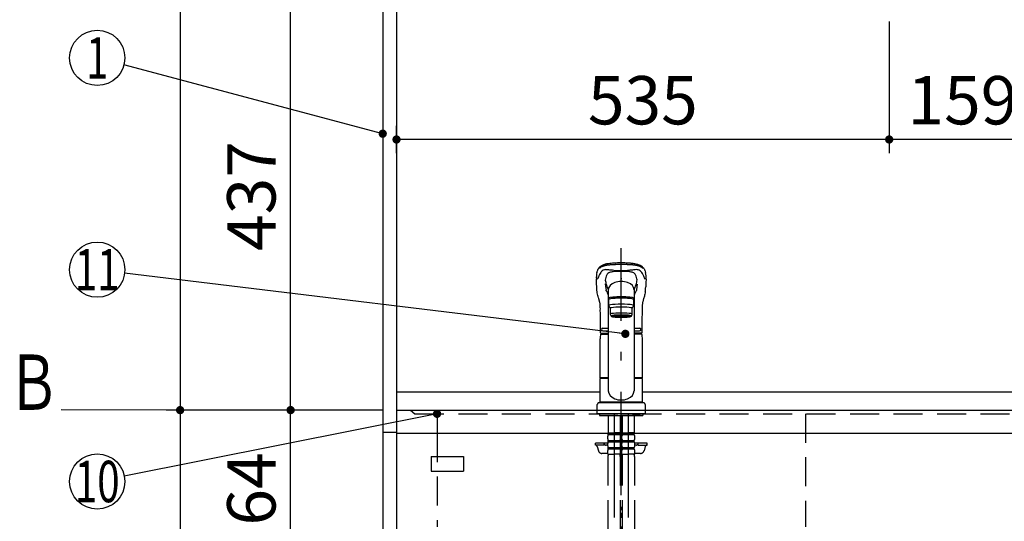
# Model space of a CAD drawing. Units: millimetres. Extents: x 197 to 6060, y -206 to 4222.
# Drawn here: x 1876 to 2945, y 1507 to 2052 of the extents above; entities that cross this region are included whole.
import ezdxf

# ---------------------------------------------------------------- set-up
doc = ezdxf.new("R2010")
doc.units = ezdxf.units.MM
doc.header["$LTSCALE"] = 3.75
for name, pattern in [('DASHDOT', [50.5, 30, -9, 2.5, -9]), ('HIDDEN', [12.6, 8.4, -4.2]), ('PHANTOM', [58, 30, -9, 2.5, -5, 2.5, -9])]:
    doc.linetypes.add(name, pattern=pattern)
doc.layers.get('0').update_dxf_attribs({"lineweight": 9})
for name, color, linetype, lineweight in [('その他', 7, 'Continuous', 9), ('シンク', 14, 'Continuous', 9), ('メイン', 7, 'Continuous', 9), ('リピート', 52, 'Continuous', 9), ('熱源、換気扇', 214, 'Continuous', 9), ('蛇口、冷蔵庫', 94, 'Continuous', 9), ('設備類', 134, 'Continuous', 9)]:
    doc.layers.add(name, color=color, linetype=linetype, lineweight=lineweight)
doc.styles.get("Standard").update_dxf_attribs({"font": 'txt', "bigfont": 'bigfont'})
doc.styles.add('ＭＳ ゴシック', font='txt')
doc.dimstyles.get("Standard").update_dxf_attribs({"dimtxt": 0.18, "dimasz": 0.18, "dimexe": 0.18, "dimexo": 0.0625, "dimgap": 0.09, "dimtad": 0, "dimtih": 1, "dimtoh": 1, "dimdec": 4, "dimzin": 0, "dimdsep": 46, "dimtxsty": 'Standard', "dimcen": 0.09, "dimadec": 0, "dimazin": 0, "dimtfac": 1, "dimtdec": 4, "dimtofl": 0, "dimtmove": 0, "dimatfit": 3, "dimfxl": 1, "dimtolj": 1, "dimtzin": 0, "dimarcsym": 0})

# ---------------------------------------------------------------- blocks, each defined once
blk = doc.blocks.new('_ARROWFILLED')
at = {"color": 0}
blk.add_solid([(0, 0), (-1, -0.167), (-1, 0.167), (0, 0)], dxfattribs=at)
blk = doc.blocks.new('*G17')
at = {"layer": 'メイン', "color": 7, "linetype": 'Continuous', "lineweight": 30}
blk.add_line((2050, 1627.5), (1921, 1627.8), dxfattribs=at)
at = {"layer": 'メイン', "color": 7, "linetype": 'Continuous', "lineweight": 30, "xscale": 60, "yscale": 60, "zscale": 60, "rotation": 359.8545795520706}
blk.add_blockref('_ARROWFILLED', (2050, 1627.5), dxfattribs=at)
at = {"layer": 'メイン', "color": 7, "linetype": 'Continuous', "lineweight": 9, "insert": (1891, 1627.8), "char_height": 60, "width": 49.72, "attachment_point": 8}
blk.add_mtext('{\\fＭＳ ゴシック;\\W0.714286;Ｂ}', dxfattribs=at)
blk = doc.blocks.new('_DOT')
at = {"color": 0}
blk.add_line((-0.5, 0), (-1, 0), dxfattribs=at)
at = {"color": 0, "const_width": 0.5}
blk.add_lwpolyline([(-0.25, 0, 1), (0.25, 0, 1)], format="xyb", close=True, dxfattribs=at)
blk = doc.blocks.new('Dim5')
at = {"layer": 'メイン', "color": 7, "linetype": 'Continuous', "lineweight": 30}
for p, q in [((2270, 2659.5), (2155, 2659.5)), ((2170, 2064.5), (2170, 2659.5)), ((2255, 2064.5), (2155, 2064.5))]:
    blk.add_line(p, q, dxfattribs=at)
at = {"layer": 'メイン', "color": 7, "linetype": 'Continuous', "lineweight": 30, "xscale": 9, "yscale": 9, "zscale": 9}
for p, rotation in [((2170, 2659.5), 90.00000000000009), ((2170, 2064.5), 269.9999999999999)]:
    blk.add_blockref('_DOT', p, dxfattribs=dict(at, rotation=rotation))
at = {"layer": 'メイン', "color": 7, "linetype": 'Continuous', "lineweight": 9, "insert": (2170, 2362), "char_height": 52.5, "width": 675, "attachment_point": 8, "rotation": 90, "style": 'ＭＳ ゴシック'}
blk.add_mtext('595', dxfattribs=at)
blk = doc.blocks.new('Dim10')
at = {"layer": '設備類', "color": 134, "linetype": 'Continuous', "lineweight": 30}
for p, q in [((2255, 2677.5), (2035, 2677.5)), ((2050, 2677.5), (2050, 1627.5)), ((2270, 1627.5), (2035, 1627.5))]:
    blk.add_line(p, q, dxfattribs=at)
at = {"layer": '設備類', "color": 134, "linetype": 'Continuous', "lineweight": 30, "xscale": 9, "yscale": 9, "zscale": 9}
for p, rotation in [((2050, 2677.5), 90.00000000000009), ((2050, 1627.5), 270.0000000000001)]:
    blk.add_blockref('_DOT', p, dxfattribs=dict(at, rotation=rotation))
at = {"layer": '設備類', "color": 134, "linetype": 'Continuous', "lineweight": 9, "insert": (2050, 2152.5), "char_height": 52.5, "width": 887.5, "attachment_point": 8, "rotation": 90, "style": 'ＭＳ ゴシック'}
blk.add_mtext('1050', dxfattribs=at)
blk = doc.blocks.new('Dim14')
at = {"layer": 'メイン', "color": 7, "linetype": 'Continuous', "lineweight": 30}
for p, q in [((2270, 1627.5), (2155, 1627.5)), ((2170, 1463.5), (2170, 1627.5)), ((2272.5, 1463.5), (2155, 1463.5))]:
    blk.add_line(p, q, dxfattribs=at)
at = {"layer": 'メイン', "color": 7, "linetype": 'Continuous', "lineweight": 30, "xscale": 9, "yscale": 9, "zscale": 9}
for p, rotation in [((2170, 1627.5), 90.00000000000009), ((2170, 1463.5), 269.9999999999999)]:
    blk.add_blockref('_DOT', p, dxfattribs=dict(at, rotation=rotation))
at = {"layer": 'メイン', "color": 7, "linetype": 'Continuous', "lineweight": 9, "insert": (2170, 1522), "char_height": 52.5, "width": 650, "attachment_point": 8, "rotation": 90, "style": 'ＭＳ ゴシック'}
blk.add_mtext('164', dxfattribs=at)
blk = doc.blocks.new('Dim16')
at = {"layer": 'メイン', "color": 7, "linetype": 'Continuous', "lineweight": 30}
for p, q in [((2270, 1627.5), (2035, 1627.5)), ((2050, 1627.5), (2050, 777.5)), ((2255, 777.5), (2035, 777.5))]:
    blk.add_line(p, q, dxfattribs=at)
at = {"layer": 'メイン', "color": 7, "linetype": 'Continuous', "lineweight": 30, "xscale": 9, "yscale": 9, "zscale": 9}
for p, rotation in [((2050, 1627.5), 90.00000000000009), ((2050, 777.5), 269.9999999999999)]:
    blk.add_blockref('_DOT', p, dxfattribs=dict(at, rotation=rotation))
at = {"layer": 'メイン', "color": 7, "linetype": 'Continuous', "lineweight": 9, "insert": (2050, 1163.1), "char_height": 52.5, "width": 675, "attachment_point": 8, "rotation": 90, "style": 'ＭＳ ゴシック'}
blk.add_mtext('850', dxfattribs=at)
blk = doc.blocks.new('Dim17')
at = {"layer": 'メイン', "color": 7, "linetype": 'Continuous', "lineweight": 30}
for p, q in [((2255, 2064.5), (2155, 2064.5)), ((2170, 1627.5), (2170, 2064.5)), ((2270, 1627.5), (2155, 1627.5))]:
    blk.add_line(p, q, dxfattribs=at)
at = {"layer": 'メイン', "color": 7, "linetype": 'Continuous', "lineweight": 30, "xscale": 9, "yscale": 9, "zscale": 9}
for p, rotation in [((2170, 2064.5), 90.00000000000009), ((2170, 1627.5), 269.9999999999999)]:
    blk.add_blockref('_DOT', p, dxfattribs=dict(at, rotation=rotation))
at = {"layer": 'メイン', "color": 7, "linetype": 'Continuous', "lineweight": 9, "insert": (2170, 1860), "char_height": 52.5, "width": 675, "attachment_point": 8, "rotation": 90, "style": 'ＭＳ ゴシック'}
blk.add_mtext('437', dxfattribs=at)
blk = doc.blocks.new('*G83')
at = {"layer": 'リピート', "color": 52, "linetype": 'Continuous', "lineweight": 30}
for p, q in [((2322.7, 1577.2), (2357.7, 1577.2)), ((2322.7, 1577.2), (2322.7, 1561.2)), ((2357.7, 1577.2), (2357.7, 1561.2)), ((2322.7, 1561.2), (2357.7, 1561.2))]:
    blk.add_line(p, q, dxfattribs=at)
blk = doc.blocks.new('Dim66')
at = {"layer": '熱源、換気扇', "color": 214, "linetype": 'Continuous', "lineweight": 30}
for p, q in [((2820, 1943.7), (2820, 1906.4)), ((2979, 1690.6), (2979, 1936.4)), ((2979, 1921.4), (2820, 1921.4))]:
    blk.add_line(p, q, dxfattribs=at)
at = {"layer": '熱源、換気扇', "color": 214, "linetype": 'Continuous', "lineweight": 30, "xscale": 9, "yscale": 9, "zscale": 9}
for p, rotation in [((2820, 1921.4), 179.9999999999998), ((2979, 1921.4), 359.9999999999997)]:
    blk.add_blockref('_DOT', p, dxfattribs=dict(at, rotation=rotation))
at = {"layer": '熱源、換気扇', "color": 214, "linetype": 'Continuous', "lineweight": 9, "insert": (2899.5, 1921.4), "char_height": 52.5, "width": 625, "attachment_point": 8, "style": 'ＭＳ ゴシック'}
blk.add_mtext('159', dxfattribs=at)
blk = doc.blocks.new('Dim70')
at = {"layer": '熱源、換気扇', "color": 214, "linetype": 'Continuous', "lineweight": 30}
for p, q in [((2979, 1699.3), (2979, 1936.4)), ((3299, 1729.5), (3299, 1936.4)), ((3299, 1921.4), (2979, 1921.4))]:
    blk.add_line(p, q, dxfattribs=at)
at = {"layer": '熱源、換気扇', "color": 214, "linetype": 'Continuous', "lineweight": 30, "xscale": 9, "yscale": 9, "zscale": 9}
for p, rotation in [((2979, 1921.4), 179.9999999999998), ((3299, 1921.4), 359.9999999999997)]:
    blk.add_blockref('_DOT', p, dxfattribs=dict(at, rotation=rotation))
at = {"layer": '熱源、換気扇', "color": 214, "linetype": 'Continuous', "lineweight": 9, "insert": (3139, 1921.4), "char_height": 52.5, "width": 675, "attachment_point": 8, "style": 'ＭＳ ゴシック'}
blk.add_mtext('320', dxfattribs=at)
blk = doc.blocks.new('Dim72')
at = {"layer": 'メイン', "color": 7, "linetype": 'Continuous', "lineweight": 30}
for p, q in [((2820, 2049.5), (2820, 1906.4)), ((2285, 1906.5), (2285, 1936.4)), ((2820, 1921.4), (2285, 1921.4))]:
    blk.add_line(p, q, dxfattribs=at)
at = {"layer": 'メイン', "color": 7, "linetype": 'Continuous', "lineweight": 30, "xscale": 9, "yscale": 9, "zscale": 9}
for p, rotation in [((2285, 1921.4), 179.9999999999998), ((2820, 1921.4), 359.9999999999997)]:
    blk.add_blockref('_DOT', p, dxfattribs=dict(at, rotation=rotation))
at = {"layer": 'メイン', "color": 7, "linetype": 'Continuous', "lineweight": 9, "insert": (2552.5, 1921.4), "char_height": 52.5, "width": 675, "attachment_point": 8, "style": 'ＭＳ ゴシック'}
blk.add_mtext('535', dxfattribs=at)

msp = doc.modelspace()

# ---------------------------------------------------------------- linework, layer by layer
at = {"layer": 'その他', "color": 7, "linetype": 'DASHDOT', "lineweight": 30}
for p, q in [((2529, 777.5), (2529, 1803.348)), ((2521.3, 1623.5), (2521.3, 1497.239)), ((2536.7, 1623.5), (2536.7, 1497.239))]:
    msp.add_line(p, q, dxfattribs=at)
at = {"layer": 'その他', "color": 7, "linetype": 'Continuous', "lineweight": 30}
for p, q in [((2502.372, 1761.381), (2502.254, 1764.719)), ((2555.746, 1764.719), (2555.628, 1761.379)), ((2515, 1759.789), (2515, 1648.456)), ((2543, 1760.541), (2543, 1648.456)), ((2515.5, 1741.088), (2515.5, 1747.552)), ((2518, 1748.37), (2518, 1749.048)), ((2540, 1748.37), (2540, 1749.044)), ((2542.5, 1747.552), (2542.5, 1741.088)), ((2517, 1738.104), (2515.5, 1741.088)), ((2517, 1738.104), (2517, 1731.64)), ((2542.5, 1741.088), (2541, 1738.104)), ((2541, 1731.64), (2541, 1738.104)), ((2517, 1731.64), (2518, 1729.651)), ((2519.65, 1728.955), (2519.65, 1730.022)), ((2538.35, 1728.955), (2538.35, 1730.022)), ((2540, 1729.651), (2541, 1731.64)), ((2507.107, 1710.95), (2515, 1710.95)), ((2509, 1716.65), (2515, 1716.65)), ((2509, 1713.65), (2515, 1713.65)), ((2543, 1716.65), (2549, 1716.65)), ((2543, 1713.65), (2549, 1713.65)), ((2550.998, 1710.95), (2543, 1710.95)), ((2550.893, 1710.95), (2543, 1710.95)), ((2506, 1662.901), (2506, 1704.773)), ((2506.458, 1710.057), (2515, 1710.057)), ((2551.385, 1710.057), (2543, 1710.057)), ((2552, 1662.901), (2552, 1704.773)), ((2506.3, 1662.601), (2506, 1662.901)), ((2506, 1635.999), (2506, 1661.899)), ((2515, 1661.899), (2506, 1661.899)), ((2515, 1662.601), (2506.3, 1662.601)), ((2506.5, 1661.899), (2506.5, 1662.399)), ((2506.5, 1662.399), (2515, 1662.399)), ((2551.7, 1662.601), (2543, 1662.601)), ((2543, 1662.399), (2551.5, 1662.399)), ((2552, 1661.899), (2543, 1661.899)), ((2551.5, 1661.899), (2551.5, 1662.399)), ((2552, 1662.901), (2551.7, 1662.601)), ((2552, 1635.999), (2552, 1661.899)), ((2552, 1635.999), (2506, 1635.999)), ((2506.5, 1635.499), (2506.5, 1635.999)), ((2551.5, 1635.499), (2551.5, 1635.999)), ((2503, 1623.5), (2503, 1633.499)), ((2553, 1635.499), (2505, 1635.499)), ((2555, 1633.499), (2555, 1623.5)), ((2555, 1623.5), (2503, 1623.5)), ((2505.5, 1623.5), (2505.5, 1621.5)), ((2505.5, 1621.5), (2552.5, 1621.5)), ((2508.5, 1621.5), (2511.5, 1621.5)), ((2549.5, 1621.5), (2529, 1621.5)), ((2552.5, 1623.5), (2552.5, 1621.5)), ((2529, 1519), (2529, 1522.5)), ((2529, 1510.5), (2529, 1516))]:
    msp.add_line(p, q, dxfattribs=at)
at = {"layer": 'その他', "color": 7, "linetype": 'HIDDEN', "lineweight": 30}
for p, q in [((2514.8, 1621.5), (2514.8, 1603.2)), ((2527.8, 1621.5), (2527.8, 1603.2)), ((2530.2, 1621.5), (2530.2, 1603.2)), ((2543.2, 1621.5), (2543.2, 1603.2)), ((2514.854, 1612.9), (2514.854, 1603.9)), ((2527.746, 1612.9), (2527.746, 1603.9)), ((2514.3, 1596.35), (2514.3, 1599.15)), ((2515.1, 1602.9), (2514.8, 1603.2)), ((2514.9, 1602.9), (2521.3, 1602.9)), ((2514.9, 1600.9), (2514.9, 1602.9)), ((2514.9, 1602.4), (2527.7, 1602.4)), ((2514.9, 1600.9), (2527.7, 1600.9)), ((2514.9, 1594.6), (2527.7, 1594.6)), ((2514.9, 1593.1), (2514.9, 1594.6)), ((2515.4, 1602.9), (2521.3, 1602.9)), ((2527.2, 1602.9), (2521.3, 1602.9)), ((2527.7, 1602.9), (2521.3, 1602.9)), ((2527.5, 1602.9), (2527.8, 1603.2)), ((2527.7, 1600.9), (2527.7, 1602.9)), ((2527.7, 1593.1), (2527.7, 1594.6)), ((2528.3, 1596.35), (2528.3, 1599.15)), ((2529.7, 1596.35), (2529.7, 1599.15)), ((2530.5, 1602.9), (2530.2, 1603.2)), ((2530.3, 1600.9), (2530.3, 1602.9)), ((2530.3, 1602.9), (2536.7, 1602.9)), ((2530.3, 1602.4), (2543.1, 1602.4)), ((2530.3, 1600.9), (2543.1, 1600.9)), ((2530.3, 1594.6), (2543.1, 1594.6)), ((2530.3, 1593.1), (2530.3, 1594.6)), ((2530.8, 1602.9), (2536.7, 1602.9)), ((2543.1, 1602.9), (2536.7, 1602.9)), ((2542.6, 1602.9), (2536.7, 1602.9)), ((2542.9, 1602.9), (2543.2, 1603.2)), ((2543.1, 1600.9), (2543.1, 1602.9)), ((2543.1, 1593.1), (2543.1, 1594.6)), ((2543.7, 1596.35), (2543.7, 1599.15)), ((2501, 1589.5), (2501, 1591.5)), ((2514.304, 1591.5), (2501, 1591.5)), ((2510.5, 1589.5), (2501, 1589.5)), ((2502.887, 1588.035), (2504.166, 1583.429)), ((2510.5, 1589.5), (2510.5, 1591.5)), ((2514.3, 1589.5), (2512.5, 1589.5)), ((2514.3, 1588.55), (2514.3, 1591.35)), ((2514.3, 1579.5), (2514.3, 1583.55)), ((2514.9, 1593.1), (2527.7, 1593.1)), ((2514.9, 1586.8), (2527.7, 1586.8)), ((2514.9, 1585.3), (2514.9, 1586.8)), ((2514.9, 1585.3), (2527.7, 1585.3)), ((2527.7, 1585.3), (2527.7, 1586.8)), ((2528.3, 1588.55), (2528.3, 1591.35)), ((2528.3, 1579.5), (2528.3, 1583.55)), ((2529.7, 1588.55), (2529.7, 1591.35)), ((2529.7, 1579.5), (2529.7, 1583.55)), ((2530.3, 1593.1), (2543.1, 1593.1)), ((2530.3, 1586.8), (2543.1, 1586.8)), ((2530.3, 1585.3), (2530.3, 1586.8)), ((2530.3, 1585.3), (2543.1, 1585.3)), ((2543.1, 1585.3), (2543.1, 1586.8)), ((2557, 1591.5), (2543.696, 1591.5)), ((2543.7, 1588.55), (2543.7, 1591.35)), ((2545.5, 1589.5), (2543.7, 1589.5)), ((2543.7, 1579.5), (2543.7, 1583.55)), ((2547.5, 1589.5), (2547.5, 1591.5)), ((2547.5, 1589.5), (2557, 1589.5)), ((2555.113, 1588.035), (2553.834, 1583.429)), ((2557, 1589.5), (2557, 1591.5)), ((2514.3, 1580.5), (2508.02, 1580.5)), ((2514.3, 1579.5), (2521.3, 1579.5)), ((2514.6, 1577.069), (2514.6, 1497.239)), ((2528.3, 1579.5), (2521.3, 1579.5)), ((2528, 1577.069), (2528, 1497.239)), ((2529.7, 1579.5), (2536.7, 1579.5)), ((2530, 1577.069), (2530, 1497.239)), ((2543.7, 1579.5), (2536.7, 1579.5)), ((2543.4, 1577.069), (2543.4, 1497.239)), ((2549.98, 1580.5), (2543.7, 1580.5))]:
    msp.add_line(p, q, dxfattribs=at)
at = {"layer": 'その他', "color": 7, "linetype": 'Continuous', "lineweight": 30}
for points in [[(2502.647, 1777.1), (2502.924, 1778.029), (2503.21, 1778.82), (2503.492, 1779.487), (2503.759, 1780.044), (2504.002, 1780.499), (2504.212, 1780.863), (2504.384, 1781.142), (2504.537, 1781.378), (2504.689, 1781.602), (2504.838, 1781.814), (2505.001, 1782.039), (2505.173, 1782.257), (2505.35, 1782.467), (2505.593, 1782.732), (2505.926, 1783.061), (2506.262, 1783.36), (2506.673, 1783.69), (2507.109, 1784.006), (2507.52, 1784.278), (2507.898, 1784.508), (2508.65, 1784.924), (2509.432, 1785.306), (2510.242, 1785.659), (2511.114, 1785.976), (2512.107, 1786.26), (2512.732, 1786.409), (2513.475, 1786.565), (2514.349, 1786.725), (2515.368, 1786.884), (2516.606, 1787.048), (2517.913, 1787.195), (2519.514, 1787.346), (2521.422, 1787.485), (2523.055, 1787.577), (2524.87, 1787.654), (2526.859, 1787.713), (2529, 1787.75)], [(2529, 1787.75), (2531.015, 1787.716), (2532.838, 1787.664), (2534.453, 1787.6), (2535.854, 1787.529), (2537.412, 1787.429), (2538.633, 1787.333), (2539.537, 1787.252), (2540.55, 1787.146), (2541.62, 1787.02), (2542.749, 1786.867), (2543.888, 1786.684), (2545.293, 1786.404), (2546.533, 1786.084), (2547.571, 1785.733), (2548.369, 1785.396), (2549.04, 1785.08), (2549.685, 1784.745), (2550.21, 1784.444), (2550.758, 1784.096), (2551.244, 1783.753), (2551.624, 1783.455), (2551.915, 1783.206), (2552.284, 1782.858), (2552.675, 1782.438), (2553.069, 1781.941), (2553.428, 1781.431), (2553.813, 1780.82), (2554.213, 1780.098), (2554.614, 1779.249), (2554.999, 1778.256), (2555.345, 1777.126)], [(2503.31, 1769.762), (2503.483, 1770.43), (2503.483, 1770.43)], [(2511.658, 1764.476), (2511.877, 1761.631), (2512.482, 1757.933)], [(2546.339, 1764.447), (2546.123, 1761.631), (2545.518, 1757.933)], [(2554.69, 1769.762), (2554.517, 1770.43), (2554.517, 1770.43)], [(2502.509, 1759.431), (2502.372, 1761.381)], [(2502.893, 1755.843), (2502.675, 1757.605), (2502.509, 1759.431)], [(2503.019, 1754.892), (2502.92, 1755.492), (2502.893, 1755.843)], [(2506.306, 1735.948), (2506.348, 1737.643), (2506.306, 1739.084), (2506.259, 1740.259), (2506.21, 1741.152), (2506.17, 1741.78), (2506.137, 1742.233), (2506.07, 1742.779), (2505.963, 1743.416), (2505.819, 1744.115), (2505.668, 1744.775), (2505.552, 1745.26), (2505.47, 1745.599), (2505.334, 1746.142), (2505.201, 1746.655), (2505.092, 1747.059), (2504.955, 1747.549), (2504.786, 1748.141), (2504.584, 1748.832), (2504.35, 1749.62), (2504.021, 1750.739), (2503.665, 1752.004), (2503.311, 1753.421), (2503.019, 1754.892)], [(2512.813, 1757.096), (2513.284, 1756.163), (2513.797, 1755.03), (2514.447, 1753.561), (2515, 1752.378)], [(2545.187, 1757.096), (2544.716, 1756.163), (2544.203, 1755.03), (2543.553, 1753.561), (2543, 1752.378)], [(2554.981, 1754.892), (2554.729, 1753.601), (2554.424, 1752.339), (2554.113, 1751.203), (2553.819, 1750.19), (2553.555, 1749.3), (2553.329, 1748.534), (2553.13, 1747.849), (2552.94, 1747.178), (2552.795, 1746.648), (2552.657, 1746.123), (2552.518, 1745.563), (2552.376, 1744.933), (2552.242, 1744.271), (2552.171, 1743.898), (2552.108, 1743.558), (2552.038, 1743.149), (2551.945, 1742.461), (2551.876, 1741.813), (2551.808, 1740.989), (2551.745, 1739.978), (2551.694, 1738.788), (2551.649, 1737.444), (2551.694, 1735.949)], [(2555.109, 1755.844), (2555.08, 1755.492), (2554.981, 1754.892)], [(2555.491, 1759.492), (2555.628, 1761.379)], [(2506.607, 1711.45), (2506.607, 1714.782), (2506.585, 1718.739), (2506.54, 1722.995), (2506.471, 1727.519), (2506.382, 1732.275), (2506.306, 1735.949)], [(2551.694, 1735.949), (2551.618, 1732.275), (2551.529, 1727.519), (2551.46, 1722.995), (2551.415, 1718.739), (2551.393, 1714.782), (2551.393, 1711.45)]]:
    msp.add_lwpolyline(points, dxfattribs=at)
for centre, radius, start, end in [((2526.827, 1771.32), 24.859, 166.447913, 183.600165), ((2518.484, 1771.408), 5.89, 111.695219, 150.829291), ((2521.486, 1763.613), 14.237, 95.538471, 111.311404), ((2525.094, 1675.153), 102.752, 87.817917, 92.779638), ((2532.906, 1675.153), 102.752, 87.248058, 92.182083), ((2536.401, 1763.102), 14.755, 69.010597, 84.4077), ((2539.168, 1771.017), 6.384, 30.736666, 66.716738), ((2531.553, 1771.353), 24.482, 356.266704, 13.638016), ((2131.646, 1749.818), 370.907, 2.302448, 3.087019), ((2528.422, 1766.922), 16.783, 153.939282, 173.626575), ((2548.199, 1773.315), 36.736, 187.083783, 194.920863), ((2530.115, 1767.048), 16.242, 6.246285, 26.486368), ((2509.811, 1773.313), 36.726, 345.078484, 352.965352), ((2926.354, 1749.818), 370.907, 176.912981, 177.697552), ((2544.807, 1774.327), 33.782, 199.337262, 208.088383), ((2513.193, 1774.327), 33.782, 331.911617, 340.662738), ((2507.955, 1762.619), 47.638, 351.824, 356.236678), ((2507.107, 1711.45), 0.5, 180.012351, 270), ((2509, 1715.15), 1.5, 90, 270), ((2549, 1715.15), 1.5, 270, 90), ((2550.893, 1711.45), 0.5, 270, 359.987649), ((2529, 1704.773), 23, 166.701748, 180), ((2529, 1704.773), 23, 0, 13.298252)]:
    msp.add_arc(centre, radius, start, end, dxfattribs=at)
at = {"layer": 'その他', "color": 7, "linetype": 'PHANTOM', "lineweight": 30}
for centre, start, end in [((2505, 1633.499), 90, 180), ((2553, 1633.499), 0, 90)]:
    msp.add_arc(centre, 2, start, end, dxfattribs=at)
at = {"layer": 'その他', "color": 7, "linetype": 'HIDDEN', "lineweight": 30}
for centre, radius, start, end in [((2517.152, 1599.15), 2.852, 142.150711, 180), ((2517.152, 1596.35), 2.852, 180, 217.849289), ((2525.448, 1599.15), 2.852, 360, 37.849289), ((2525.448, 1596.35), 2.852, 322.150711, 0), ((2532.552, 1599.15), 2.852, 142.150711, 180), ((2532.552, 1596.35), 2.852, 180, 217.849289), ((2540.848, 1599.15), 2.852, 360, 37.849289), ((2540.848, 1596.35), 2.852, 322.150711, 0), ((2500.96, 1587.5), 2, 15.524, 90), ((2508.02, 1584.5), 4, 195.524, 270), ((2512.5, 1591.5), 2, 180, 270), ((2517.152, 1591.35), 2.852, 142.150711, 180), ((2517.152, 1588.55), 2.852, 180, 217.849289), ((2517.152, 1583.55), 2.852, 142.150711, 180), ((2525.448, 1591.35), 2.852, 360, 37.849289), ((2525.448, 1588.55), 2.852, 322.150711, 0), ((2525.448, 1583.55), 2.852, 0, 37.849289), ((2532.552, 1591.35), 2.852, 142.150711, 180), ((2532.552, 1588.55), 2.852, 180, 217.849289), ((2532.552, 1583.55), 2.852, 142.150711, 180), ((2540.848, 1591.35), 2.852, 360, 37.849289), ((2540.848, 1588.55), 2.852, 322.150711, 0), ((2540.848, 1583.55), 2.852, 0, 37.849289), ((2545.5, 1591.5), 2, 270, 0), ((2549.98, 1584.5), 4, 270, 344.476), ((2557.04, 1587.5), 2, 90, 164.476), ((2524.6, 1577.069), 10, 165.930132, 180), ((2518, 1577.069), 10, 0, 14.069868), ((2540, 1577.069), 10, 165.930132, 180), ((2533.4, 1577.069), 10, 0, 14.069868)]:
    msp.add_arc(centre, radius, start, end, dxfattribs=at)
at = {"layer": 'その他', "color": 7, "linetype": 'Continuous', "lineweight": 30}
for centre, major_axis, ratio, start_param, end_param in [((2529, 1758.213), (-14, 0), 0.648208, 3.14159265, 6.28318531), ((2529, 1769.42), (-14, 0), 0.0526798, -1.57079633, -1.5180877), ((2529, 1769.42), (14, 0), 0.0526798, 1.5180877, 1.57079633), ((2529, 1749.044), (14, 0), 0.10452846, -0.57532563, 3.71690945), ((2529, 1747.552), (-13.5, 0), 0.104528, 3.14159265, 6.28318531), ((2529, 1749.044), (-11, 0), 0.104527, 3.14159265, 6.28318531), ((2529, 1741.088), (-13.5, 0), 0.104528, 3.14159265, 6.28318531), ((2529, 1738.104), (-12, 0), 0.104527, 3.14159265, 6.28318531), ((2529, 1731.64), (-12, 0), 0.104527, 3.14159265, 6.28318531), ((2529, 1729.651), (-11, 0), 0.104529, 3.14159265, 6.28318531), ((2529, 1729.651), (-11, 0), 0.104529, 0, 0.55482191), ((2529, 1729.651), (10, 0), 0.10452722, -0.36253611, 3.50416429), ((2529, 1728.955), (9.35, 0), 0.10456397, 0, 3.14159265), ((2529, 1729.651), (11, 0), 0.104529, -0.55480016, 0), ((2529, 1648.456), (14, 0), 0.71169924, 3.14159265, 6.28318531)]:
    msp.add_ellipse(centre, major_axis=major_axis, ratio=ratio, start_param=start_param, end_param=end_param, dxfattribs=at)
for major_axis, ratio in [((-9.35, 0), 0.10455142), ((8, 0), 0.10456497)]:
    msp.add_ellipse((2529, 1728.955), major_axis=major_axis, ratio=ratio, dxfattribs=at)
for points, knots in [([(2529, 1778.649), (2526.774, 1778.648), (2524.711, 1778.83), (2520.853, 1779.156), (2519.052, 1779.364), (2516.993, 1779.568), (2516.589, 1779.602), (2515.793, 1779.694), (2515.406, 1779.746), (2514.258, 1779.899), (2513.533, 1779.995), (2512.545, 1780.043), (2512.236, 1780.044), (2511.666, 1779.997), (2511.421, 1779.968), (2510.68, 1779.835), (2510.223, 1779.697), (2508.941, 1779.153), (2508.204, 1778.613), (2506.916, 1777.301), (2506.372, 1776.538), (2505.395, 1774.901), (2504.959, 1774.023), (2504.36, 1772.716), (2504.168, 1772.292), (2503.808, 1771.4), (2503.64, 1770.928), (2503.483, 1770.43)], [0, 0, 0, 0, 1, 1, 1, 2, 2, 2, 3, 3, 3, 4, 4, 4, 5, 5, 5, 6, 6, 6, 7, 7, 7, 8, 8, 8, 9, 9, 9, 9]), ([(2554.517, 1770.43), (2554.47, 1770.575), (2554.381, 1770.853), (2554.244, 1771.243), (2554.113, 1771.595), (2553.989, 1771.909), (2553.873, 1772.189), (2553.766, 1772.437), (2553.669, 1772.655), (2553.583, 1772.844), (2553.508, 1773.006), (2553.395, 1773.249), (2553.233, 1773.602), (2553.003, 1774.082), (2552.742, 1774.6), (2552.448, 1775.15), (2552.14, 1775.687), (2551.776, 1776.278), (2551.364, 1776.882), (2550.897, 1777.468), (2550.262, 1778.162), (2549.436, 1778.874), (2548.215, 1779.568), (2546.849, 1779.977), (2545.604, 1780.069), (2544.613, 1779.99), (2543.909, 1779.916), (2543.15, 1779.82), (2542.43, 1779.726), (2541.853, 1779.659), (2541.24, 1779.592), (2540.449, 1779.512), (2539.526, 1779.419), (2538.527, 1779.314), (2537.413, 1779.197), (2536.058, 1779.067), (2534.563, 1778.936), (2533.194, 1778.827), (2532.043, 1778.75), (2530.961, 1778.693), (2529.955, 1778.656), (2529.309, 1778.652), (2529, 1778.649)], [0, 0, 0, 0, 1, 1, 1, 2, 2, 2, 3, 3, 3, 4, 4, 4, 5, 5, 5, 6, 6, 6, 7, 7, 7, 8, 8, 8, 9, 9, 9, 10, 10, 10, 11, 11, 11, 12, 12, 12, 13, 13, 13, 14, 14, 14, 14]), ([(2545.298, 1763.856), (2545.296, 1763.849), (2545.293, 1763.834), (2545.285, 1763.804), (2545.27, 1763.752), (2545.249, 1763.677), (2545.223, 1763.588), (2545.204, 1763.528), (2545.185, 1763.469), (2545.165, 1763.409), (2545.135, 1763.32), (2545.108, 1763.245), (2545.089, 1763.193), (2545.078, 1763.163), (2545.072, 1763.148), (2545.069, 1763.141)], [0, 0, 0, 0, 1, 1, 1, 2, 2, 2, 3, 3, 3, 4, 4, 4, 5, 5, 5, 5])]:
    msp.add_open_spline(points, degree=3, knots=knots, dxfattribs=at)
for points in [[(2529, 1785.569), (2529, 1785.569), (2526.946, 1785.569), (2524.93, 1785.539), (2521.645, 1785.433), (2520.303, 1785.37), (2518.578, 1785.261), (2518.128, 1785.229), (2516.708, 1785.117), (2515.785, 1785.028), (2514.352, 1784.857), (2513.808, 1784.783), (2512.701, 1784.609), (2512.158, 1784.509), (2511.086, 1784.276), (2510.581, 1784.141), (2508.029, 1783.299), (2506.459, 1782.455), (2505.375, 1781.421), (2505.375, 1781.421)], [(2552.625, 1781.421), (2552.625, 1781.421), (2552.479, 1781.559), (2551.765, 1782.186), (2550.505, 1782.96), (2548.941, 1783.62), (2548.199, 1783.883), (2547.688, 1784.053), (2547.418, 1784.135), (2546.828, 1784.292), (2546.51, 1784.366), (2545.831, 1784.508), (2545.471, 1784.575), (2544.707, 1784.704), (2544.304, 1784.765), (2543.461, 1784.88), (2543.021, 1784.934), (2542.105, 1785.035), (2541.631, 1785.082), (2540.649, 1785.169), (2540.142, 1785.209), (2539.098, 1785.283), (2538.559, 1785.316), (2537.458, 1785.377), (2536.894, 1785.404), (2535.173, 1785.475), (2533.985, 1785.51), (2531.534, 1785.557), (2530.274, 1785.569), (2529, 1785.569), (2529, 1785.569)], [(2512.813, 1757.096), (2512.813, 1757.096), (2512.73, 1757.234), (2512.661, 1757.373), (2512.551, 1757.653), (2512.509, 1757.793), (2512.482, 1757.933), (2512.482, 1757.933)], [(2512.702, 1763.856), (2512.702, 1763.856), (2512.733, 1763.737), (2512.767, 1763.618), (2512.844, 1763.379), (2512.885, 1763.26), (2512.931, 1763.141), (2512.931, 1763.141)], [(2545.518, 1757.933), (2545.518, 1757.933), (2545.515, 1757.915), (2545.507, 1757.88), (2545.491, 1757.81), (2545.467, 1757.723), (2545.442, 1757.644), (2545.425, 1757.596), (2545.419, 1757.578), (2545.415, 1757.567), (2545.412, 1757.559), (2545.409, 1757.552), (2545.407, 1757.546), (2545.404, 1757.539), (2545.402, 1757.532), (2545.399, 1757.526), (2545.397, 1757.52), (2545.395, 1757.516), (2545.394, 1757.513), (2545.393, 1757.51), (2545.391, 1757.506), (2545.389, 1757.5), (2545.386, 1757.493), (2545.384, 1757.487), (2545.381, 1757.48), (2545.378, 1757.474), (2545.376, 1757.467), (2545.366, 1757.445), (2545.35, 1757.408), (2545.326, 1757.356), (2545.293, 1757.287), (2545.256, 1757.217), (2545.223, 1757.157), (2545.202, 1757.122), (2545.192, 1757.105), (2545.187, 1757.096), (2545.187, 1757.096)]]:
    msp.add_open_spline(points, degree=2, dxfattribs=at)
at = {"layer": 'シンク', "color": 14, "linetype": 'Continuous', "lineweight": 30}
for p, q in [((2285, 1647.5), (2285, 1602.5)), ((2285, 1647.5), (2506, 1647.5)), ((2552, 1647.5), (3454, 1647.5)), ((2285, 1627.5), (3454, 1627.5)), ((2285, 1602.5), (3454, 1602.5))]:
    msp.add_line(p, q, dxfattribs=at)
at = {"layer": 'シンク', "color": 14, "linetype": 'HIDDEN', "lineweight": 30}
for p, q in [((2300, 1627.5), (2305, 1623.5)), ((2305, 1623.5), (3434, 1623.5)), ((2329, 1623.5), (2329, 1602.5)), ((2729, 1623.5), (2729, 1500.857)), ((2329, 1602.5), (2329, 1500.857))]:
    msp.add_line(p, q, dxfattribs=at)
at = {"layer": 'メイン', "color": 7, "linetype": 'Continuous', "lineweight": 30}
for p, q in [((2270, 2677.5), (2270, 777.5)), ((2285, 2678.5), (2285, 777.5))]:
    msp.add_line(p, q, dxfattribs=at)
for points in [[(2270, 1927.707), (1988.996, 2002.303)], [(2329, 1623.5), (1989.422, 1555.86)]]:
    msp.add_lwpolyline(points, dxfattribs=at)
for centre in [(1960, 2010), (1960, 1550)]:
    msp.add_circle(centre, 30, dxfattribs=at)
at = {"layer": '蛇口、冷蔵庫', "color": 94, "linetype": 'Continuous', "lineweight": 30}
msp.add_lwpolyline([(2533.493, 1710.331), (1989.781, 1776.382)], dxfattribs=at)
msp.add_circle((1960, 1780), 30, dxfattribs=at)
at = {"layer": '設備類', "color": 134, "linetype": 'Continuous', "lineweight": 30}
msp.add_line((2270, 1603.5), (2285, 1603.5), dxfattribs=at)

# ---------------------------------------------------------------- block references
for name in ['*G17', '*G83']:
    msp.add_blockref(name, (0, 0))
at = {"layer": 'メイン', "color": 7, "linetype": 'Continuous', "lineweight": 30, "xscale": 9, "yscale": 9, "zscale": 9}
for p, rotation in [((2270, 1927.707), 345.1331098856868), ((2329, 1623.5), 11.26513515749286)]:
    msp.add_blockref('_DOT', p, dxfattribs=dict(at, rotation=rotation))
at = {"layer": '蛇口、冷蔵庫', "color": 94, "linetype": 'Continuous', "lineweight": 30, "xscale": 9, "yscale": 9, "zscale": 9, "rotation": 353.0735049420811}
msp.add_blockref('_DOT', (2533.493, 1710.331), dxfattribs=at)

# ---------------------------------------------------------------- texts
at = {"layer": 'メイン', "color": 7, "linetype": 'Continuous', "lineweight": 9, "char_height": 45, "attachment_point": 5}
for s, insert, width in [('{\\fＭＳ ゴシック;\\W0.714286;1}', (1960, 2010), 12.27793), ('{\\fＭＳ ゴシック;\\W0.714286;10}', (1960, 1550), 51.21131)]:
    msp.add_mtext(s, dxfattribs=dict(at, insert=insert, width=width))
at = {"layer": '蛇口、冷蔵庫', "color": 94, "linetype": 'Continuous', "lineweight": 9, "insert": (1960, 1780), "char_height": 45, "width": 41.9458, "attachment_point": 5}
msp.add_mtext('{\\fＭＳ ゴシック;\\W0.714286;11}', dxfattribs=at)

# ---------------------------------------------------------------- dimensions: what is measured, and where the dimension line sits
at = {"layer": 'メイン', "color": 7, "linetype": 'Continuous', "lineweight": 30}
for base, p1, p2, angle, picture, middle in [((2170, 2659.5), (2270, 2064.5), (2285, 2659.5), 90, 'Dim5', (2170, 2362)), ((2170, 2064.5), (2285, 1627.5), (2270, 2064.5), 90, 'Dim17', (2170, 1860)), ((2285, 1921.36), (2820, 2064.5), (2285, 1891.519), 180, 'Dim72', (2552.5, 1921.36)), ((2170, 1627.5), (2287.5, 1463.5), (2285, 1627.5), 90, 'Dim14', (2170, 1521.962))]:
    dim = msp.add_linear_dim(base=base, p1=p1, p2=p2, angle=angle, dimstyle='Standard', override={"dimscale": 1, "dimtxt": 52.5, "dimasz": 9, "dimexe": 15, "dimexo": 15, "dimgap": 0, "dimtad": 1, "dimtih": 0, "dimtoh": 0, "dimdec": 2, "dimzin": 8, "dimtxsty": 'ＭＳ ゴシック', "dimblk1": 'DOT', "dimblk2": 'DOT', "dimsah": 1, "dimse1": 0, "dimse2": 0, "dimtix": 0, "dimtofl": 1, "dimtmove": 1, "dimatfit": 2, "dimtzin": 8}, dxfattribs=at)
    dim.commit()
    dim.dimension.update_dxf_attribs({"geometry": picture, "text_midpoint": middle, "dimtype": 160})
dim = msp.add_linear_dim(base=(2050, 777.5), p1=(2285, 1627.5), p2=(2270, 777.5), angle=270, dimstyle='Standard', override={"dimscale": 1, "dimtxt": 52.5, "dimasz": 9, "dimexe": 15, "dimexo": 15, "dimgap": 0, "dimtad": 1, "dimtih": 0, "dimtoh": 0, "dimdec": 2, "dimzin": 8, "dimtxsty": 'ＭＳ ゴシック', "dimblk1": 'DOT', "dimblk2": 'DOT', "dimsah": 1, "dimse1": 0, "dimse2": 0, "dimtix": 0, "dimtofl": 1, "dimtmove": 1, "dimatfit": 2, "dimtzin": 8}, dxfattribs=at)
dim.commit()
dim.dimension.update_dxf_attribs({"geometry": 'Dim16', "text_midpoint": (2050, 1163.125), "dimtype": 160, "text_rotation": 90})
at = {"layer": '熱源、換気扇', "color": 214, "linetype": 'Continuous', "lineweight": 30}
for base, p1, p2, picture, middle in [((2820.037, 1921.36), (2979.037, 1675.64), (2820.037, 1958.651), 'Dim66', (2899.537, 1921.36)), ((2979.037, 1921.36), (3299.037, 1714.527), (2979.037, 1684.281), 'Dim70', (3139.037, 1921.36))]:
    dim = msp.add_linear_dim(base=base, p1=p1, p2=p2, angle=180, dimstyle='Standard', override={"dimscale": 1, "dimtxt": 52.5, "dimasz": 9, "dimexe": 15, "dimexo": 15, "dimgap": 0, "dimtad": 1, "dimtih": 0, "dimtoh": 0, "dimdec": 2, "dimzin": 8, "dimtxsty": 'ＭＳ ゴシック', "dimblk1": 'DOT', "dimblk2": 'DOT', "dimsah": 1, "dimse1": 0, "dimse2": 0, "dimtix": 0, "dimtofl": 1, "dimtmove": 1, "dimatfit": 2, "dimtzin": 8}, dxfattribs=at)
    dim.commit()
    dim.dimension.update_dxf_attribs({"geometry": picture, "text_midpoint": middle, "dimtype": 160, "text_rotation": 360})
at = {"layer": '設備類', "color": 134, "linetype": 'Continuous', "lineweight": 30}
dim = msp.add_linear_dim(base=(2050, 1627.5), p1=(2270, 2677.5), p2=(2285, 1627.5), angle=270, dimstyle='Standard', override={"dimscale": 1, "dimtxt": 52.5, "dimasz": 9, "dimexe": 15, "dimexo": 15, "dimgap": 0, "dimtad": 1, "dimtih": 0, "dimtoh": 0, "dimdec": 2, "dimzin": 8, "dimtxsty": 'ＭＳ ゴシック', "dimblk1": 'DOT', "dimblk2": 'DOT', "dimsah": 1, "dimse1": 0, "dimse2": 0, "dimtix": 0, "dimtofl": 1, "dimtmove": 1, "dimatfit": 2, "dimtzin": 8}, dxfattribs=at)
dim.commit()
dim.dimension.update_dxf_attribs({"geometry": 'Dim10', "text_midpoint": (2050, 2152.5), "dimtype": 160, "text_rotation": 90})

doc.saveas('drawing.dxf')
